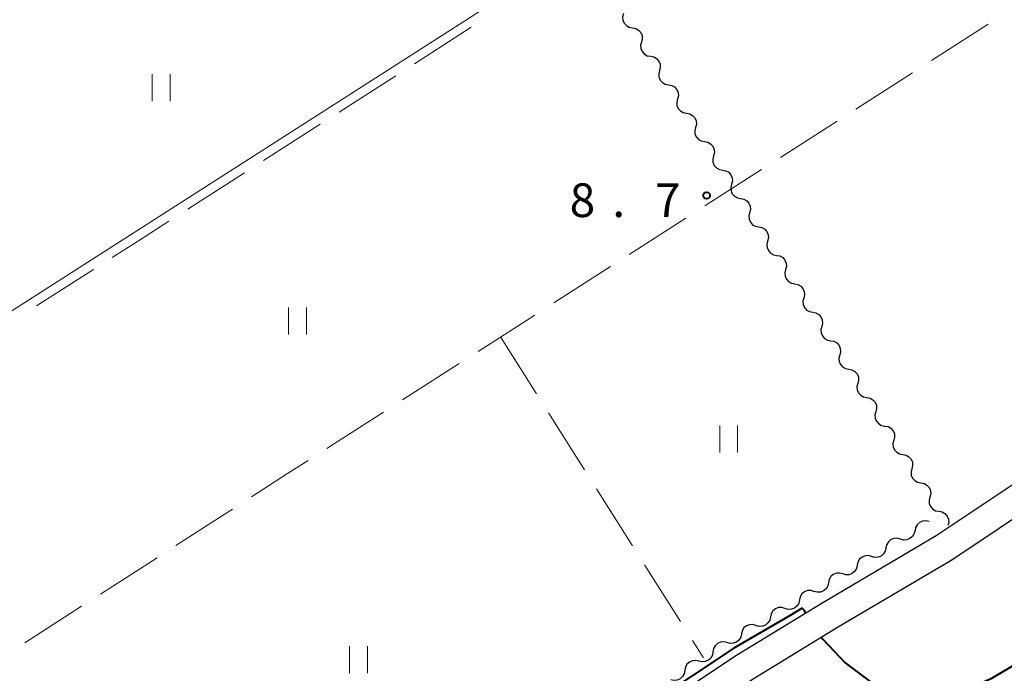
# Model space of a CAD drawing. Units: metres. Extents: x -72000 to -70000, y 40500 to 42000.
# Drawn here: x -70528 to -70419, y 41446 to 41519 of the extents above; entities that cross this region are included whole.
import ezdxf

# ---------------------------------------------------------------- set-up
doc = ezdxf.new("R2010")
doc.units = ezdxf.units.M
for name, color, linetype, lineweight in [('210100_道路縁(街区線)', 7, 'Continuous', 30), ('510200_細流', 7, 'Continuous', 30), ('630200_耕地界', 7, 'Continuous', 30), ('631100_田', 7, 'Continuous', 13), ('710100_等高線(計曲線)', 7, 'Continuous', 40), ('710200_等高線(主曲線)', 7, 'Continuous', 13), ('731200_図化機測定による標高点', 7, 'Continuous', 40)]:
    doc.layers.add(name, color=color, linetype=linetype, lineweight=lineweight)
doc.styles.add('Style-WORKING', font='MS Gothic.ttf')

msp = doc.modelspace()

# ---------------------------------------------------------------- linework, layer by layer
at = {"layer": '210100_道路縁(街区線)', "linetype": 'Continuous', "lineweight": 30, "flags": 128}
for points in [[(-70514.34, 41407.57), (-70570.13, 41494.73), (-70570.16, 41496.7), (-70569.52, 41498.93), (-70519.5, 41530.76), (-70401.29, 41606.61), (-70396.55, 41609.57), (-70394.85, 41608.81), (-70394.08, 41607.59), (-70339.23, 41520.93), (-70338.66, 41519.67), (-70338.68, 41519.3), (-70339.67, 41517.89), (-70385.69, 41488.32), (-70405.31, 41475.36), (-70426.23, 41461.39), (-70438.87, 41453.92), (-70448.37, 41448.14), (-70462.22, 41438.91)], [(-70336.18, 41516.14), (-70337.83, 41515.26), (-70383.95, 41485.63), (-70403.54, 41472.7), (-70424.52, 41458.68), (-70437.22, 41451.18), (-70446.65, 41445.44), (-70460.43, 41436.25), (-70479.02, 41423.67), (-70491.34, 41416.33), (-70496.91, 41413.02), (-70501.61, 41409.73), (-70507.68, 41405.79)]]:
    msp.add_lwpolyline(points, dxfattribs=at)
at = {"layer": '510200_細流', "linetype": 'Continuous', "lineweight": 30, "flags": 128}
for points in [[(-70461.08, 41519.543), (-70461.172, 41519.188), (-70461.144, 41518.822), (-70461.001, 41518.484), (-70460.756, 41518.209), (-70460.437, 41518.028), (-70460.076, 41517.959)], [(-70460.076, 41517.959), (-70459.716, 41517.891), (-70459.397, 41517.709), (-70459.152, 41517.435), (-70459.009, 41517.097), (-70458.98, 41516.731), (-70459.072, 41516.376)], [(-70459.072, 41516.376), (-70459.164, 41516.02), (-70459.136, 41515.654), (-70458.993, 41515.317), (-70458.748, 41515.042), (-70458.429, 41514.861), (-70458.069, 41514.792)], [(-70458.069, 41514.792), (-70457.708, 41514.724), (-70457.389, 41514.542), (-70457.144, 41514.267), (-70457.001, 41513.93), (-70456.973, 41513.564), (-70457.065, 41513.208)], [(-70457.065, 41513.208), (-70457.157, 41512.853), (-70457.129, 41512.487), (-70456.986, 41512.149), (-70456.74, 41511.875), (-70456.422, 41511.693), (-70456.061, 41511.625)], [(-70456.061, 41511.625), (-70455.7, 41511.556), (-70455.382, 41511.375), (-70455.137, 41511.1), (-70454.993, 41510.762), (-70454.965, 41510.397), (-70455.057, 41510.041)], [(-70455.057, 41510.041), (-70455.149, 41509.686), (-70455.121, 41509.32), (-70454.978, 41508.982), (-70454.733, 41508.707), (-70454.414, 41508.526), (-70454.053, 41508.457)], [(-70454.053, 41508.457), (-70453.693, 41508.389), (-70453.374, 41508.207), (-70453.129, 41507.933), (-70452.986, 41507.595), (-70452.958, 41507.229), (-70453.05, 41506.874)], [(-70453.05, 41506.874), (-70453.142, 41506.518), (-70453.113, 41506.152), (-70452.97, 41505.815), (-70452.725, 41505.54), (-70452.407, 41505.359), (-70452.046, 41505.29)], [(-70452.046, 41505.29), (-70451.685, 41505.222), (-70451.366, 41505.04), (-70451.121, 41504.765), (-70450.978, 41504.428), (-70450.95, 41504.062), (-70451.042, 41503.706)], [(-70451.042, 41503.706), (-70451.134, 41503.351), (-70451.106, 41502.985), (-70450.963, 41502.647), (-70450.718, 41502.373), (-70450.399, 41502.191), (-70450.038, 41502.123)], [(-70450.038, 41502.123), (-70449.677, 41502.054), (-70449.359, 41501.873), (-70449.114, 41501.598), (-70448.971, 41501.26), (-70448.942, 41500.895), (-70449.034, 41500.539)], [(-70449.034, 41500.539), (-70449.126, 41500.184), (-70449.098, 41499.818), (-70448.955, 41499.48), (-70448.71, 41499.205), (-70448.391, 41499.024), (-70448.031, 41498.955)], [(-70448.031, 41498.955), (-70447.67, 41498.887), (-70447.351, 41498.705), (-70447.106, 41498.431), (-70446.963, 41498.093), (-70446.935, 41497.727), (-70447.027, 41497.372)], [(-70447.027, 41497.372), (-70447.119, 41497.016), (-70447.091, 41496.65), (-70446.947, 41496.313), (-70446.702, 41496.038), (-70446.384, 41495.857), (-70446.023, 41495.788)], [(-70446.023, 41495.788), (-70445.662, 41495.72), (-70445.343, 41495.538), (-70445.098, 41495.263), (-70444.955, 41494.926), (-70444.927, 41494.56), (-70445.019, 41494.204)], [(-70445.019, 41494.204), (-70445.111, 41493.849), (-70445.083, 41493.483), (-70444.94, 41493.145), (-70444.695, 41492.871), (-70444.376, 41492.689), (-70444.015, 41492.621)], [(-70444.015, 41492.621), (-70443.655, 41492.552), (-70443.336, 41492.371), (-70443.091, 41492.096), (-70442.948, 41491.758), (-70442.92, 41491.393), (-70443.012, 41491.037)], [(-70443.012, 41491.037), (-70443.104, 41490.682), (-70443.075, 41490.316), (-70442.932, 41489.978), (-70442.687, 41489.703), (-70442.368, 41489.522), (-70442.008, 41489.453)], [(-70442.008, 41489.453), (-70441.647, 41489.385), (-70441.328, 41489.203), (-70441.083, 41488.929), (-70440.94, 41488.591), (-70440.912, 41488.225), (-70441.004, 41487.87)], [(-70441.004, 41487.87), (-70441.096, 41487.514), (-70441.068, 41487.148), (-70440.925, 41486.811), (-70440.68, 41486.536), (-70440.361, 41486.355), (-70440, 41486.286)], [(-70440, 41486.286), (-70439.639, 41486.218), (-70439.321, 41486.036), (-70439.076, 41485.761), (-70438.933, 41485.424), (-70438.904, 41485.058), (-70438.996, 41484.702)], [(-70438.996, 41484.702), (-70439.088, 41484.347), (-70439.06, 41483.981), (-70438.917, 41483.643), (-70438.672, 41483.369), (-70438.353, 41483.187), (-70437.992, 41483.119)], [(-70437.992, 41483.119), (-70437.632, 41483.05), (-70437.313, 41482.869), (-70437.068, 41482.594), (-70436.925, 41482.256), (-70436.897, 41481.891), (-70436.989, 41481.535)], [(-70436.989, 41481.535), (-70437.081, 41481.18), (-70437.052, 41480.814), (-70436.909, 41480.476), (-70436.664, 41480.201), (-70436.346, 41480.02), (-70435.985, 41479.951)], [(-70435.985, 41479.951), (-70435.624, 41479.883), (-70435.305, 41479.701), (-70435.06, 41479.427), (-70434.917, 41479.089), (-70434.889, 41478.723), (-70434.981, 41478.368)], [(-70434.981, 41478.368), (-70435.073, 41478.012), (-70435.045, 41477.647), (-70434.902, 41477.309), (-70434.657, 41477.034), (-70434.338, 41476.853), (-70433.977, 41476.784)], [(-70433.977, 41476.784), (-70433.617, 41476.716), (-70433.298, 41476.534), (-70433.053, 41476.259), (-70432.91, 41475.922), (-70432.881, 41475.556), (-70432.973, 41475.2)], [(-70432.973, 41475.2), (-70433.065, 41474.845), (-70433.037, 41474.479), (-70432.894, 41474.141), (-70432.649, 41473.867), (-70432.33, 41473.685), (-70431.97, 41473.617)], [(-70431.97, 41473.617), (-70431.609, 41473.548), (-70431.29, 41473.367), (-70431.045, 41473.092), (-70430.902, 41472.754), (-70430.874, 41472.389), (-70430.966, 41472.033)], [(-70430.966, 41472.033), (-70431.058, 41471.678), (-70431.03, 41471.312), (-70430.887, 41470.974), (-70430.642, 41470.699), (-70430.323, 41470.518), (-70429.962, 41470.449)], [(-70429.962, 41470.449), (-70429.601, 41470.381), (-70429.283, 41470.199), (-70429.038, 41469.925), (-70428.894, 41469.587), (-70428.866, 41469.221), (-70428.958, 41468.866)], [(-70428.958, 41468.866), (-70429.05, 41468.51), (-70429.022, 41468.145), (-70428.879, 41467.807), (-70428.634, 41467.532), (-70428.315, 41467.351), (-70427.954, 41467.282)], [(-70427.954, 41467.282), (-70427.594, 41467.214), (-70427.275, 41467.032), (-70427.03, 41466.757), (-70426.887, 41466.42), (-70426.859, 41466.054), (-70426.951, 41465.698)], [(-70426.951, 41465.698), (-70427.043, 41465.343), (-70427.014, 41464.977), (-70426.871, 41464.639), (-70426.626, 41464.365), (-70426.308, 41464.183), (-70425.947, 41464.115)], [(-70425.947, 41464.115), (-70425.586, 41464.046), (-70425.267, 41463.865), (-70425.022, 41463.59), (-70424.879, 41463.252), (-70424.851, 41462.887), (-70424.943, 41462.531)], [(-70427.032, 41462.977), (-70427.389, 41463.062), (-70427.755, 41463.026), (-70428.089, 41462.876), (-70428.359, 41462.626), (-70428.534, 41462.304), (-70428.595, 41461.942)], [(-70428.628, 41461.993), (-70428.704, 41461.633), (-70428.892, 41461.318), (-70429.171, 41461.079), (-70429.512, 41460.943), (-70429.878, 41460.922), (-70430.232, 41461.022)], [(-70430.232, 41461.022), (-70430.585, 41461.121), (-70430.951, 41461.1), (-70431.292, 41460.964), (-70431.572, 41460.725), (-70431.76, 41460.41), (-70431.836, 41460.051)], [(-70431.836, 41460.051), (-70431.912, 41459.691), (-70432.1, 41459.376), (-70432.379, 41459.137), (-70432.72, 41459.001), (-70433.086, 41458.98), (-70433.44, 41459.08)], [(-70433.44, 41459.08), (-70433.793, 41459.179), (-70434.159, 41459.158), (-70434.5, 41459.022), (-70434.78, 41458.783), (-70434.968, 41458.468), (-70435.044, 41458.109)], [(-70436.648, 41457.138), (-70437.001, 41457.237), (-70437.367, 41457.216), (-70437.708, 41457.08), (-70437.987, 41456.841), (-70438.176, 41456.526), (-70438.252, 41456.167)], [(-70435.044, 41458.109), (-70435.119, 41457.749), (-70435.308, 41457.434), (-70435.587, 41457.195), (-70435.928, 41457.059), (-70436.294, 41457.038), (-70436.648, 41457.138)], [(-70438.252, 41456.167), (-70438.327, 41455.807), (-70438.516, 41455.492), (-70438.795, 41455.253), (-70439.136, 41455.117), (-70439.502, 41455.096), (-70439.856, 41455.196)], [(-70439.857, 41455.198), (-70440.209, 41455.303), (-70440.576, 41455.287), (-70440.918, 41455.155), (-70441.201, 41454.92), (-70441.394, 41454.608), (-70441.474, 41454.25)], [(-70441.474, 41454.25), (-70441.555, 41453.891), (-70441.748, 41453.579), (-70442.03, 41453.344), (-70442.373, 41453.212), (-70442.739, 41453.196), (-70443.092, 41453.301)], [(-70443.092, 41453.301), (-70443.444, 41453.405), (-70443.81, 41453.389), (-70444.153, 41453.258), (-70444.435, 41453.022), (-70444.628, 41452.71), (-70444.709, 41452.352)], [(-70444.709, 41452.352), (-70444.79, 41451.994), (-70444.982, 41451.681), (-70445.265, 41451.446), (-70445.607, 41451.314), (-70445.974, 41451.299), (-70446.326, 41451.403)], [(-70446.326, 41451.403), (-70446.678, 41451.507), (-70447.044, 41451.491), (-70447.387, 41451.36), (-70447.67, 41451.124), (-70447.862, 41450.812), (-70447.943, 41450.454)], [(-70449.553, 41449.493), (-70449.91, 41449.578), (-70450.275, 41449.544), (-70450.61, 41449.394), (-70450.88, 41449.144), (-70451.056, 41448.822), (-70451.118, 41448.46)], [(-70447.943, 41450.454), (-70448.024, 41450.096), (-70448.216, 41449.783), (-70448.499, 41449.548), (-70448.842, 41449.416), (-70449.208, 41449.401), (-70449.56, 41449.505)], [(-70451.118, 41448.46), (-70451.18, 41448.098), (-70451.355, 41447.776), (-70451.625, 41447.526), (-70451.96, 41447.377), (-70452.325, 41447.342), (-70452.683, 41447.428)], [(-70452.683, 41447.428), (-70453.04, 41447.513), (-70453.405, 41447.478), (-70453.74, 41447.329), (-70454.01, 41447.079), (-70454.186, 41446.757), (-70454.248, 41446.395)], [(-70454.248, 41446.395), (-70454.309, 41446.033), (-70454.485, 41445.711), (-70454.755, 41445.461), (-70455.09, 41445.311), (-70455.455, 41445.277), (-70455.812, 41445.362)]]:
    msp.add_lwpolyline(points, dxfattribs=at)
at = {"layer": '630200_耕地界', "linetype": 'Continuous', "lineweight": 13}
for p, q in [((-70484.345, 41513.97), (-70478.032, 41518.019)), ((-70420.453, 41518.367), (-70426.766, 41514.317)), ((-70492.763, 41508.571), (-70486.45, 41512.62)), ((-70428.87, 41512.968), (-70435.183, 41508.918)), ((-70501.181, 41503.173), (-70494.867, 41507.222)), ((-70437.287, 41507.569), (-70443.6, 41503.519)), ((-70445.705, 41502.17), (-70452.018, 41498.12)), ((-70509.598, 41497.774), (-70503.285, 41501.823)), ((-70454.122, 41496.771), (-70460.435, 41492.721)), ((-70462.539, 41491.372), (-70468.852, 41487.322)), ((-70526.446, 41486.997), (-70520.125, 41491.034)), ((-70470.957, 41485.973), (-70477.27, 41481.923)), ((-70474.76, 41483.53), (-70470.751, 41477.191)), ((-70479.374, 41480.574), (-70485.687, 41476.524)), ((-70469.415, 41475.078), (-70465.406, 41468.74)), ((-70464.07, 41466.627), (-70460.061, 41460.288)), ((-70504.619, 41464.366), (-70510.926, 41460.307)), ((-70513.028, 41458.954), (-70519.335, 41454.896)), ((-70458.725, 41458.175), (-70454.716, 41451.836)), ((-70521.437, 41453.543), (-70527.744, 41449.484)), ((-70453.38, 41449.723), (-70452.17, 41447.81))]:
    msp.add_line(p, q, dxfattribs=at)
at = {"layer": '630200_耕地界', "linetype": 'Continuous', "lineweight": 13, "flags": 128}
for points in [[(-70518.018, 41492.38), (-70515.09, 41494.25), (-70511.702, 41496.424)], [(-70487.791, 41475.175), (-70493.38, 41471.59), (-70494.104, 41471.125)], [(-70496.208, 41469.775), (-70498.49, 41468.31), (-70502.517, 41465.719)]]:
    msp.add_lwpolyline(points, dxfattribs=at)
at = {"layer": '631100_田', "linetype": 'Continuous', "lineweight": 13}
for p, q in [((-70513.56, 41509.79), (-70513.56, 41512.79)), ((-70511.56, 41509.79), (-70511.56, 41512.79)), ((-70498.38, 41483.81), (-70498.38, 41486.81)), ((-70496.38, 41483.81), (-70496.38, 41486.81)), ((-70450.36, 41470.66), (-70450.36, 41473.66)), ((-70448.36, 41470.66), (-70448.36, 41473.66)), ((-70491.59, 41446.09), (-70491.59, 41449.09)), ((-70489.59, 41446.09), (-70489.59, 41449.09))]:
    msp.add_line(p, q, dxfattribs=at)
at = {"layer": '710100_等高線(計曲線)', "linetype": 'Continuous', "lineweight": 40, "elevation": 10, "flags": 128}
for points in [[(-70439.02, 41450.08), (-70438.88, 41449.86), (-70436.38, 41447.24), (-70433.26, 41444.89), (-70430.3, 41443.44), (-70428.15, 41442.8), (-70426.45, 41442.97), (-70424.29, 41443.67), (-70420.06, 41445.53), (-70413.04, 41449.71), (-70404.66, 41455.04), (-70395.77, 41460.12), (-70392.75, 41461.07), (-70382.72, 41466.52), (-70357.43, 41481.89), (-70327.58, 41502.57)], [(-70440.78, 41452.76), (-70440.96, 41453.1), (-70441.19, 41453.32), (-70442.5, 41452.52), (-70448.78, 41448.86), (-70462.6, 41439.69), (-70481.17, 41427.04), (-70493.42, 41419.8), (-70499.05, 41416.39), (-70503.9, 41413.08), (-70509.82, 41409.23), (-70511.83, 41408.37)]]:
    msp.add_lwpolyline(points, dxfattribs=at)
at = {"layer": '710200_等高線(主曲線)', "linetype": 'Continuous', "lineweight": 13, "elevation": 8, "flags": 128}
msp.add_lwpolyline([(-70552.29, 41471.71), (-70536.14, 41482.01), (-70469.57, 41524.65), (-70468.34, 41525.06), (-70466.99, 41524.93), (-70466.04, 41524.33), (-70463.24, 41520.88), (-70462.07, 41520.36), (-70461.5, 41520.53), (-70461.16, 41521.24), (-70461.48, 41522.26), (-70463.19, 41525.85), (-70463.24, 41526.91), (-70462.64, 41528.4), (-70461.86, 41529.46), (-70460.45, 41530.5), (-70457.61, 41532.32), (-70378.57, 41583.08)], dxfattribs=at)
at = {"layer": '731200_図化機測定による標高点', "linetype": 'Continuous', "lineweight": 40}
msp.add_circle((-70451.82, 41499.29, 8.7), 0.375, dxfattribs=at)

# ---------------------------------------------------------------- texts
at = {"layer": '731200_図化機測定による標高点', "linetype": 'Continuous', "lineweight": 40, "style": 'Style-WORKING'}
for s, p in [('8', (-70467.07, 41496.89, -9.999)), ('7', (-70457.57, 41496.89, -9.999)), ('.', (-70462.32, 41496.89, -9.999))]:
    msp.add_text(s, height=3.75, dxfattribs=at).set_placement(p)

doc.saveas('drawing.dxf')
